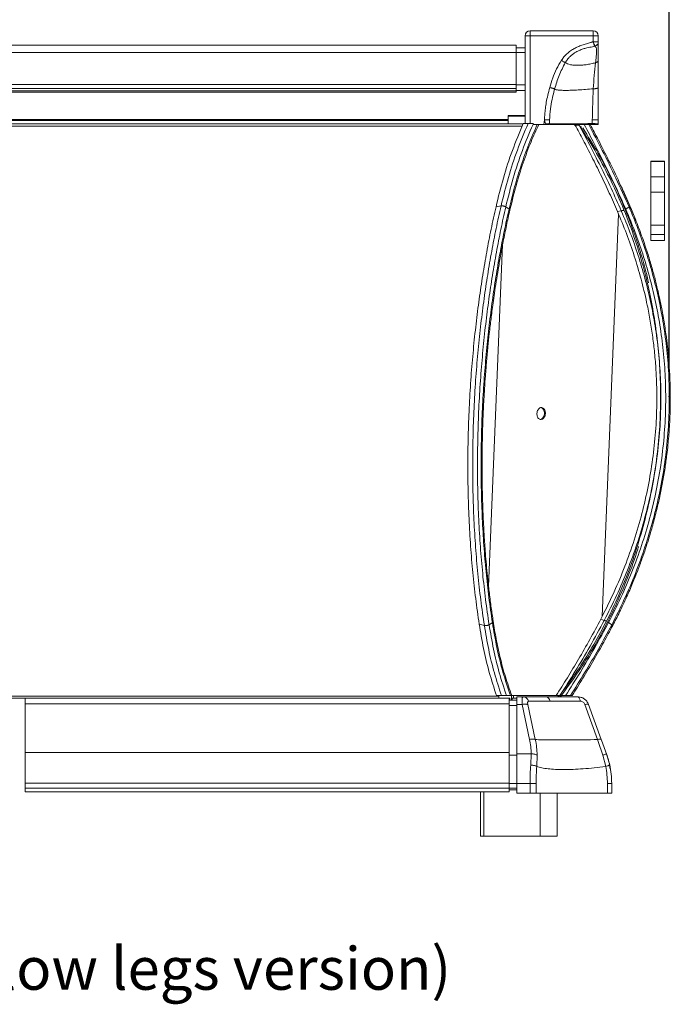
# Model space of a CAD drawing. Units: millimetres. Extents: x 50 to 4150, y 50 to 2920.
# Drawn here: x 1942 to 2324, y 2044 to 2621 of the extents above; entities that cross this region are included whole.
import ezdxf

# ---------------------------------------------------------------- set-up
doc = ezdxf.new("R2010")
doc.units = ezdxf.units.MM
doc.header["$LTSCALE"] = 10
doc.header["$PDSIZE"] = -1
doc.layers.add('FORMAT', color=7, linetype='Continuous')
doc.styles.add('SLDTEXTSTYLE0', font='TXT', dxfattribs={"width": 0.605})
doc.dimstyles.new('SLDDIMSTYLE1', dxfattribs={"dimtxt": 25, "dimasz": 30, "dimexe": 0, "dimexo": 0.0625, "dimgap": 6.25, "dimtad": 1, "dimdec": 0, "dimrnd": 1e-09, "dimzin": 12, "dimdsep": 46, "dimtxsty": 'SLDTEXTSTYLE0', "dimsah": 1, "dimcen": 0.09, "dimadec": 0, "dimazin": 3, "dimtfac": 1, "dimtofl": 0, "dimtmove": 0, "dimatfit": 3, "dimfxl": 1, "dimfrac": 2, "dimtolj": 1, "dimtzin": 12, "dimarcsym": 0})

# ---------------------------------------------------------------- blocks, each defined once
blk = doc.blocks.new('_D_1')
at = {"layer": 'FORMAT'}
for p, q in [((1701.06, 2510.03), (1701.06, 2740.77)), ((2323.06, 2410.48), (2323.06, 2740.77)), ((1701.06, 2730.77), (2323.06, 2730.77))]:
    blk.add_line(p, q, dxfattribs=at)
for points in [[(1701.06, 2730.77), (1731.06, 2725.77), (1731.06, 2735.77)], [(2323.06, 2730.77), (2293.06, 2735.77), (2293.06, 2725.77)]]:
    blk.add_solid(points, dxfattribs=at)
at = {"layer": 'FORMAT', "char_height": 25, "attachment_point": 1, "style": 'SLDTEXTSTYLE0'}
for s, insert in [('622', (1882.26, 2763)), ('mm (24,5 in)', (1948.93, 2763))]:
    blk.add_mtext(s, dxfattribs=dict(at, insert=insert))

msp = doc.modelspace()

# ---------------------------------------------------------------- linework, layer by layer
at = {"color": 7, "linetype": 'Continuous', "lineweight": 15}
for p, q in [((2239.241, 2611.987), (2238.362, 2611.987)), ((2238.362, 2611.987), (2238.362, 2560.507)), ((2241.362, 2611.987), (2239.241, 2611.987)), ((2241.362, 2611.987), (2241.362, 2614.987)), ((2241.362, 2614.987), (2278.362, 2614.987)), ((2241.362, 2611.987), (2278.362, 2611.987)), ((2278.362, 2611.987), (2278.362, 2614.987)), ((2278.362, 2611.987), (2278.362, 2608.594)), ((2280.483, 2611.987), (2278.362, 2611.987)), ((2281.362, 2611.987), (2280.483, 2611.987)), ((2281.362, 2608.594), (2281.362, 2611.987)), ((2233.137, 2606.493), (1818.137, 2606.493)), ((2233.137, 2602.285), (2233.137, 2606.492)), ((2238.362, 2604.987), (2233.137, 2604.987)), ((2278.362, 2608.594), (2278.208, 2608.536)), ((2278.362, 2608.594), (2281.362, 2608.594)), ((2279.2, 2605.908), (2279.382, 2605.964)), ((2279.417, 2605.908), (2279.2, 2605.908)), ((2279.382, 2605.964), (2279.417, 2605.908)), ((2281.362, 2608.536), (2281.362, 2608.594)), ((2233.137, 2602.285), (1818.137, 2602.285)), ((2233.137, 2583.384), (2233.137, 2602.285)), ((2233.137, 2583.384), (1818.137, 2583.384)), ((2233.137, 2581.034), (2233.137, 2583.384)), ((2281.362, 2562.98), (2281.362, 2581.558)), ((2233.137, 2581.034), (1818.137, 2581.034)), ((2233.137, 2579.71), (1818.137, 2579.71)), ((2233.137, 2579.019), (1818.137, 2579.019)), ((2233.137, 2578.987), (1818.137, 2578.987)), ((2233.137, 2579.71), (2233.137, 2581.034)), ((2233.137, 2579.987), (2238.362, 2579.987)), ((2233.137, 2579.019), (2233.137, 2579.71)), ((2233.137, 2579.019), (2233.137, 2578.987)), ((2255.734, 2580.963), (2255.264, 2579.036)), ((2256.067, 2580.629), (2255.734, 2580.963)), ((2228.362, 2565.287), (2228.362, 2564.887)), ((2228.362, 2565.287), (2238.362, 2565.287)), ((2228.362, 2564.887), (2238.362, 2564.887)), ((2228.362, 2560.487), (2228.362, 2564.887)), ((2237.152, 2560.487), (1813.637, 2560.487)), ((1832.362, 2562.887), (2228.362, 2562.887)), ((2240.158, 2560.507), (2237.326, 2560.507)), ((2242.923, 2559.987), (2249.478, 2559.987)), ((2249.775, 2562.805), (2249.478, 2559.987)), ((2249.775, 2562.805), (2250.441, 2560.447)), ((2250.574, 2559.987), (2250.441, 2560.447)), ((2252.739, 2560.508), (2252.757, 2562.727)), ((2252.752, 2559.963), (2252.745, 2560.523)), ((2268.994, 2559.707), (2267.26, 2559.707)), ((2268.994, 2559.707), (2268.994, 2559.987)), ((2270.927, 2558.571), (2270.836, 2558.711)), ((2271.459, 2558.571), (2270.927, 2558.571)), ((2277.746, 2559.987), (2277.772, 2560.54)), ((2278.362, 2559.987), (2277.921, 2559.987)), ((2281.21, 2559.987), (2281.254, 2560.447)), ((2281.362, 2562.805), (2281.254, 2560.447)), ((2281.303, 2562.789), (2281.362, 2562.805)), ((2281.362, 2559.987), (2281.362, 2562.805)), ((2320.212, 2538.443), (2312.212, 2538.443)), ((2312.212, 2538.387), (2312.212, 2538.443)), ((2312.212, 2538.387), (2312.212, 2529.32)), ((2312.212, 2538.387), (2320.212, 2538.387)), ((2320.212, 2538.443), (2320.212, 2538.387)), ((2320.212, 2538.387), (2320.212, 2529.32)), ((2312.212, 2529.32), (2320.212, 2529.32)), ((2312.212, 2529.32), (2312.212, 2520.387)), ((2320.212, 2529.32), (2320.212, 2520.387)), ((2312.212, 2520.387), (2320.212, 2520.387)), ((2312.212, 2520.387), (2312.212, 2500.987)), ((2320.212, 2520.387), (2320.212, 2500.987)), ((2221.318, 2511.807), (2224.279, 2512.281)), ((2227.041, 2511.673), (2228.964, 2510.406)), ((2293.324, 2507.402), (2283.604, 2271.336)), ((2294.876, 2509.325), (2292.671, 2508.931)), ((2293.324, 2507.402), (2292.671, 2508.931)), ((2299.405, 2511.673), (2297.482, 2510.406)), ((2312.212, 2500.987), (2320.212, 2500.987)), ((2312.212, 2500.987), (2312.212, 2495.487)), ((2320.212, 2500.987), (2320.212, 2495.487)), ((2312.212, 2495.487), (2320.212, 2495.487)), ((2312.212, 2495.487), (2312.212, 2491.887)), ((2320.212, 2495.487), (2320.212, 2491.887)), ((2312.212, 2491.887), (2320.212, 2491.887)), ((2282.841, 2269.87), (2283.604, 2271.336)), ((2282.841, 2269.87), (2284.866, 2269.176)), ((2289.807, 2266.106), (2293.967, 2274.273)), ((2214.476, 2266.164), (2211.441, 2267.009)), ((2219.185, 2267.894), (2217.27, 2266.603)), ((2287.376, 2267.894), (2289.29, 2266.603)), ((2222.959, 2224.668), (1929.959, 2224.668)), ((1944.959, 2223.487), (1929.959, 2223.487)), ((2228.959, 2223.507), (1944.959, 2223.507)), ((1944.959, 2220.128), (1944.959, 2223.507)), ((2221.635, 2225.007), (2224.5, 2225.007)), ((2222.959, 2224.668), (2222.959, 2223.507)), ((2227.497, 2225.007), (2229.858, 2225.007)), ((2228.959, 2220.128), (2228.959, 2223.507)), ((2228.959, 2223.507), (2229.459, 2223.507)), ((2229.459, 2223.507), (2229.459, 2222.307)), ((2230.454, 2223.517), (2230.454, 2225.007)), ((2231.654, 2223.517), (2230.454, 2223.517)), ((2230.454, 2223.517), (2230.464, 2223.362)), ((2230.464, 2222.307), (2230.464, 2223.507)), ((2230.464, 2223.507), (2230.757, 2223.507)), ((2230.757, 2223.507), (2230.757, 2222.307)), ((2233.454, 2223.507), (2230.757, 2223.507)), ((2231.654, 2223.517), (2231.654, 2225.007)), ((2237.252, 2224.307), (2233.454, 2224.307)), ((2233.454, 2224.307), (2233.454, 2219.833)), ((2256.64, 2225.007), (2256.886, 2225.007)), ((2256.641, 2225.007), (2258.85, 2225.007)), ((2256.779, 2224.307), (2256.848, 2224.038)), ((2257.462, 2225.007), (2258.555, 2225.007)), ((2259.369, 2224.688), (2258.962, 2224.307)), ((2262.177, 2225.007), (2265.012, 2225.007)), ((1944.959, 2220.128), (2228.959, 2220.128)), ((1944.959, 2191.594), (1944.959, 2220.128)), ((2228.959, 2222.307), (2233.454, 2222.307)), ((2228.959, 2191.594), (2228.959, 2220.128)), ((2236.691, 2219.833), (2233.454, 2219.833)), ((2233.454, 2219.833), (2233.454, 2190.853)), ((2241.042, 2199.357), (2236.691, 2219.833)), ((2244.387, 2199.263), (2239.984, 2219.754)), ((2273.523, 2219.754), (2280.866, 2199.263)), ((2275.642, 2219.833), (2283.095, 2199.357)), ((1944.959, 2173.669), (1944.959, 2191.594)), ((2228.959, 2191.594), (1944.959, 2191.594)), ((2228.959, 2173.669), (2228.959, 2191.594)), ((2233.454, 2190.853), (2233.454, 2173.479)), ((2241.942, 2190.853), (2233.454, 2190.853)), ((2241.704, 2184.318), (2241.942, 2190.853)), ((2245.457, 2190.055), (2245.261, 2183.507)), ((2285.708, 2183.507), (2283.973, 2190.055)), ((2286.19, 2190.853), (2288.084, 2184.318)), ((1944.959, 2173.669), (2228.959, 2173.669)), ((1944.959, 2170.707), (1944.959, 2173.669)), ((2228.959, 2170.707), (2228.959, 2173.669)), ((2241.307, 2173.479), (2233.454, 2173.479)), ((2233.454, 2173.479), (2233.454, 2167.707)), ((2241.307, 2173.479), (2241.307, 2167.707)), ((2244.885, 2167.707), (2244.885, 2173.479)), ((2286.734, 2173.479), (2286.734, 2167.707)), ((2289.254, 2173.479), (2289.254, 2167.707)), ((1944.959, 2170.707), (1944.959, 2168.507)), ((2228.959, 2170.707), (1944.959, 2170.707)), ((1944.959, 2168.507), (2228.959, 2168.507)), ((2205.248, 2168.492), (2205.248, 2168.507)), ((2206.127, 2168.492), (2205.248, 2168.492)), ((2206.127, 2168.492), (2212.248, 2168.492)), ((2212.248, 2142.678), (2212.248, 2168.507)), ((2228.959, 2168.507), (2228.959, 2170.707)), ((2228.959, 2169.707), (2233.454, 2169.707)), ((2228.959, 2169.692), (2230.49, 2169.692)), ((2228.959, 2169.678), (2233.454, 2169.678)), ((2229.459, 2169.692), (2229.459, 2169.707)), ((2230.49, 2169.692), (2233.454, 2169.692)), ((2233.454, 2167.707), (2241.307, 2167.707)), ((2241.307, 2167.707), (2244.885, 2167.707)), ((2244.885, 2167.707), (2286.734, 2167.707)), ((2257.248, 2167.707), (2257.248, 2142.678)), ((2286.734, 2167.707), (2289.254, 2167.707)), ((2214.248, 2142.678), (2212.248, 2142.678)), ((2214.248, 2142.678), (2247.248, 2142.678)), ((2257.248, 2142.678), (2247.248, 2142.678))]:
    msp.add_line(p, q, dxfattribs=at)
at = {"color": 8, "linetype": 'Continuous', "lineweight": 15}
for p, q in [((2241.362, 2560.507), (2241.362, 2611.987)), ((2233.137, 2602.301), (2238.362, 2602.301)), ((2238.362, 2583.301), (2233.137, 2583.301)), ((2236.766, 2559.128), (1779.531, 2559.128)), ((1832.362, 2562.337), (2228.362, 2562.337)), ((2297.155, 2510.217), (2297.482, 2510.406)), ((2216.967, 2289.122), (2225.221, 2489.584)), ((2228.959, 2219.149), (2233.454, 2219.149)), ((2228.959, 2190.169), (2233.454, 2190.169)), ((2228.959, 2173.479), (2233.454, 2173.479)), ((2206.127, 2168.507), (2206.127, 2168.492)), ((2214.248, 2168.507), (2214.248, 2142.678)), ((2228.959, 2170.707), (2233.454, 2170.707)), ((2230.49, 2169.692), (2230.49, 2169.678)), ((2247.248, 2142.678), (2247.248, 2167.707))]:
    msp.add_line(p, q, dxfattribs=at)
at = {"color": 7, "linetype": 'Continuous', "lineweight": 15, "flags": 128}
msp.add_lwpolyline([(2252.699, 2560.54), (2252.752, 2560.528), (2252.697, 2560.515), (2252.534, 2560.501), (2252.27, 2560.488), (2251.914, 2560.476), (2251.48, 2560.465), (2250.983, 2560.455), (2250.441, 2560.447)], dxfattribs=at)
at = {"color": 7, "linetype": 'Continuous', "lineweight": 15}
for centre, radius, start, end in [((2241.362, 2611.987), 3, 90, 180), ((2278.362, 2611.987), 3, 0, 90), ((2270.417, 2604.893), 0.8, 91.110882, 98.477021), ((2268.994, 2557.507), 2.2, 33.164066, 90), ((2273.883, 2349.211), 211.365, 88.001391, 88.945821), ((2231.664, 2223.517), 0.01, 180, 270), ((2238.454, 2173.479), 50.8, 11.144501, 20), ((2280.048, 2181.992), 8.2, 0, 20)]:
    msp.add_arc(centre, radius, start, end, dxfattribs=at)
for points, knots in [([(2278.208, 2608.536), (2277.974, 2608.452), (2277.5, 2608.281), (2276.653, 2608.032), (2275.609, 2607.745), (2274.392, 2607.409), (2273.069, 2607.014), (2271.782, 2606.584), (2270.532, 2606.109), (2269.386, 2605.622), (2268.289, 2605.101), (2267.24, 2604.546), (2266.156, 2603.908), (2265.052, 2603.178), (2263.943, 2602.345), (2262.632, 2601.215), (2261.149, 2599.715), (2260.208, 2598.354), (2259.735, 2597.67)], [0, 0, 0, 0, 0.033959, 0.0687516, 0.1204401, 0.1817883, 0.2411122, 0.3088674, 0.3669455, 0.4235503, 0.4787742, 0.5327163, 0.5854822, 0.650405, 0.7133507, 0.7745661, 0.886619, 1, 1, 1, 1]), ([(2261.989, 2596.246), (2262.352, 2596.847), (2263.088, 2598.067), (2264.474, 2599.625), (2265.943, 2600.937), (2267.784, 2602.254), (2269.953, 2603.433), (2272.366, 2604.37), (2274.46, 2604.953), (2276.273, 2605.327), (2277.828, 2605.565), (2278.766, 2605.8), (2279.2, 2605.908)], [0, 0, 0, 0, 0.1028912, 0.2087714, 0.3033715, 0.3901908, 0.5386386, 0.6622188, 0.767104, 0.8556769, 0.933212, 1, 1, 1, 1]), ([(2279.2, 2605.908), (2279.155, 2606.028), (2279.062, 2606.273), (2278.82, 2606.915), (2278.527, 2607.692), (2278.313, 2608.259), (2278.208, 2608.536)], [0, 0, 0, 0, 0.2441782, 0.5000001, 0.7558181, 1, 1, 1, 1]), ([(2279.382, 2605.964), (2279.337, 2606.082), (2279.243, 2606.322), (2278.994, 2606.964), (2278.691, 2607.745), (2278.47, 2608.316), (2278.362, 2608.594)], [0, 0, 0, 0, 0.244061, 0.499999, 0.755948, 1, 1, 1, 1]), ([(2279.382, 2605.964), (2279.654, 2606.082), (2280.212, 2606.322), (2280.854, 2606.964), (2281.283, 2607.745), (2281.336, 2608.316), (2281.362, 2608.594)], [0, 0, 0, 0, 0.24405932, 0.49999812, 0.75594785, 1, 1, 1, 1]), ([(2281.362, 2608.536), (2281.337, 2608.259), (2281.285, 2607.692), (2280.863, 2606.915), (2280.234, 2606.273), (2279.685, 2606.028), (2279.417, 2605.908)], [0, 0, 0, 0, 0.2441818, 0.4999999, 0.755824, 1, 1, 1, 1]), ([(2279.417, 2605.908), (2279.515, 2605.799), (2279.728, 2605.565), (2280.012, 2605.327), (2280.185, 2604.952), (2280.275, 2604.448), (2280.313, 2603.79), (2280.317, 2603.011), (2280.286, 2602.057), (2280.226, 2600.936), (2280.124, 2599.625), (2279.976, 2598.065), (2279.816, 2596.848), (2279.737, 2596.246)], [0, 0, 0, 0, 0.0668546, 0.1444604, 0.2330573, 0.3379814, 0.4186068, 0.5107441, 0.6100586, 0.6963876, 0.7915877, 0.897052, 1, 1, 1, 1]), ([(2281.362, 2597.67), (2281.362, 2598.13), (2281.362, 2599.044), (2281.362, 2600.298), (2281.362, 2601.649), (2281.362, 2602.994), (2281.362, 2604.177), (2281.362, 2605.114), (2281.362, 2605.883), (2281.362, 2606.612), (2281.362, 2607.229), (2281.362, 2607.735), (2281.362, 2608.12), (2281.362, 2608.41), (2281.362, 2608.536)], [0, 0, 0, 0, 0.0755382, 0.1499912, 0.2253768, 0.3366992, 0.4405697, 0.5210066, 0.6043425, 0.6909039, 0.7946796, 0.8794227, 0.9476718, 1, 1, 1, 1]), ([(2259.735, 2597.67), (2258.758, 2596.009), (2256.799, 2592.677), (2254.494, 2587.324), (2253.389, 2583.599), (2252.835, 2581.733)], [0, 0, 0, 0, 0.331467, 0.6650734, 1, 1, 1, 1]), ([(2255.734, 2580.963), (2256.539, 2583.611), (2258.15, 2588.911), (2260.709, 2593.799), (2261.989, 2596.246)], [0, 0, 0, 0, 0.499422, 1, 1, 1, 1]), ([(2261.989, 2596.246), (2261.876, 2596.318), (2261.641, 2596.466), (2261.102, 2596.806), (2260.452, 2597.217), (2259.973, 2597.519), (2259.735, 2597.67)], [0, 0, 0, 0, 0.2334624, 0.48369846, 0.74254275, 1, 1, 1, 1]), ([(2279.737, 2596.246), (2278.826, 2596.009), (2276.967, 2595.526), (2274.258, 2595.07), (2271.628, 2594.784), (2269.158, 2594.691), (2266.911, 2594.784), (2264.947, 2595.07), (2263.274, 2595.526), (2262.412, 2596.009), (2261.989, 2596.246)], [0, 0, 0, 0, 0.1192951, 0.2434062, 0.3708517, 0.4999996, 0.6291485, 0.7565933, 0.8807051, 1, 1, 1, 1]), ([(2279.737, 2596.246), (2279.447, 2593.799), (2278.867, 2588.911), (2278.575, 2583.611), (2278.429, 2580.963)], [0, 0, 0, 0, 0.5005778, 1, 1, 1, 1]), ([(2279.737, 2596.246), (2279.969, 2596.323), (2280.44, 2596.479), (2280.959, 2596.832), (2281.3, 2597.239), (2281.342, 2597.528), (2281.362, 2597.67)], [0, 0, 0, 0, 0.24835, 0.5041838, 0.757807, 1, 1, 1, 1]), ([(2281.315, 2581.497), (2281.321, 2584.3), (2281.333, 2589.701), (2281.351, 2594.745), (2281.359, 2597.171)], [0, 0, 0, 0, 0.5189107, 1, 1, 1, 1]), ([(2281.362, 2581.733), (2281.362, 2583.627), (2281.362, 2587.378), (2281.362, 2592.728), (2281.362, 2596.034), (2281.362, 2597.67)], [0, 0, 0, 0, 0.3399272, 0.6734703, 1, 1, 1, 1]), ([(2252.835, 2581.733), (2252.437, 2580.205), (2251.686, 2577.321), (2250.838, 2573.196), (2250.27, 2569.498), (2249.91, 2566.088), (2249.819, 2563.892), (2249.775, 2562.805)], [0, 0, 0, 0, 0.2463827, 0.4651601, 0.6570023, 0.8301136, 1, 1, 1, 1]), ([(2255.734, 2580.963), (2255.689, 2580.975), (2255.596, 2581), (2255.05, 2581.145), (2254.452, 2581.304), (2253.774, 2581.484), (2253.206, 2581.635), (2252.835, 2581.733)], [0, 0, 0, 0, 0.23275075, 0.48905705, 0.62136177, 0.75245279, 1, 1, 1, 1]), ([(2278.429, 2580.963), (2278.801, 2580.976), (2279.372, 2580.994), (2280.054, 2581.092), (2280.522, 2581.191), (2280.899, 2581.313), (2281.263, 2581.491), (2281.323, 2581.638), (2281.362, 2581.733)], [0, 0, 0, 0, 0.239765, 0.3685589, 0.4999988, 0.6314413, 0.760241, 1, 1, 1, 1]), ([(2281.305, 2562.675), (2281.31, 2564.824), (2281.32, 2569.123), (2281.333, 2575.498), (2281.345, 2579.685), (2281.351, 2581.777)], [0, 0, 0, 0, 0.3334177, 0.6669787, 1, 1, 1, 1]), ([(2252.756, 2562.617), (2252.877, 2564.797), (2253.102, 2568.876), (2254.082, 2574.352), (2254.89, 2577.618), (2255.242, 2579.042)], [0, 0, 0, 0, 0.3930702, 0.7354343, 1, 1, 1, 1]), ([(2277.85, 2562.728), (2277.906, 2564.77), (2278.017, 2568.864), (2278.184, 2574.955), (2278.347, 2578.953), (2278.429, 2580.963)], [0, 0, 0, 0, 0.3311434, 0.6637742, 1, 1, 1, 1]), ([(2237.326, 2560.507), (2235.122, 2555.301), (2230.713, 2544.89), (2225.453, 2528.63), (2222.697, 2517.415), (2221.318, 2511.807)], [0, 0, 0, 0, 0.3333588, 0.6666869, 1, 1, 1, 1]), ([(2224.279, 2512.281), (2225.653, 2517.845), (2228.4, 2528.961), (2233.62, 2545.061), (2237.98, 2555.362), (2240.158, 2560.507)], [0, 0, 0, 0, 0.3340912, 0.6674156, 1, 1, 1, 1]), ([(2229.441, 2509.723), (2230.606, 2514.542), (2232.889, 2523.995), (2237.102, 2537.355), (2241.509, 2549.324), (2244.847, 2556.645), (2246.372, 2559.987)], [0, 0, 0, 0, 0.2761235, 0.5416419, 0.7906909, 1, 1, 1, 1]), ([(2243.253, 2560.507), (2243.027, 2560.507), (2242.579, 2560.507), (2241.86, 2560.507), (2241.285, 2560.507), (2240.869, 2560.507), (2240.476, 2560.507), (2240.263, 2560.507), (2240.158, 2560.507)], [0, 0, 0, 0, 0.2608076, 0.5153948, 0.6382128, 0.7572695, 0.8795224, 1, 1, 1, 1]), ([(2249.478, 2559.987), (2249.596, 2559.987), (2249.84, 2559.987), (2250.207, 2559.987), (2250.452, 2559.987), (2250.574, 2559.987)], [0, 0, 0, 0, 0.3193707, 0.6581817, 1, 1, 1, 1]), ([(2252.73, 2562.728), (2252.752, 2562.727), (2252.799, 2562.726), (2252.705, 2562.728), (2252.472, 2562.734), (2252.089, 2562.744), (2251.585, 2562.758), (2251.001, 2562.773), (2250.388, 2562.789), (2249.974, 2562.799), (2249.775, 2562.805)], [0, 0, 0, 0, 0.11454915, 0.23760674, 0.36707522, 0.50000174, 0.63292311, 0.76239035, 0.88544981, 1, 1, 1, 1]), ([(2250.574, 2559.987), (2250.891, 2559.987), (2251.523, 2559.987), (2252.236, 2559.987), (2252.667, 2559.987), (2252.699, 2559.987), (2252.712, 2559.987)], [0, 0, 0, 0, 0.2752977, 0.5506057, 0.8260271, 1, 1, 1, 1]), ([(2253.098, 2559.987), (2253.126, 2559.987), (2253.358, 2559.987), (2254.164, 2559.987), (2255.516, 2559.987), (2257.246, 2559.987), (2259.271, 2559.987), (2261.566, 2559.987), (2264.087, 2559.987), (2266.98, 2559.987), (2270.302, 2559.987), (2274.01, 2559.987), (2276.5, 2559.987), (2277.746, 2559.987)], [0, 0, 0, 0, 0.0123643, 0.1038212, 0.1952777, 0.2867338, 0.3781909, 0.4696469, 0.5611046, 0.6525603, 0.7637928, 0.8818962, 1, 1, 1, 1]), ([(2270.927, 2558.571), (2274.144, 2553.437), (2280.588, 2543.152), (2289.048, 2526.881), (2296.585, 2510.057), (2303.052, 2492.706), (2308.131, 2475.877), (2311.96, 2459.678), (2314.737, 2444.206), (2316.689, 2428.526), (2317.8, 2412.72), (2318.056, 2396.872), (2317.413, 2380.399), (2315.718, 2363.342), (2312.873, 2345.766), (2308.967, 2328.391), (2304.031, 2311.333), (2298.253, 2295.156), (2291.741, 2279.876), (2284.633, 2265.461), (2276.744, 2251.495), (2268.179, 2237.988), (2261.879, 2229.441), (2258.733, 2225.173)], [0, 0, 0, 0, 0.0525668, 0.1053043, 0.1580853, 0.2107955, 0.2633392, 0.307288, 0.3513986, 0.395586, 0.4397666, 0.4838616, 0.5278, 0.5770585, 0.6264847, 0.6759744, 0.725413, 0.7746817, 0.8196663, 0.8647604, 0.9098981, 0.9550047, 1, 1, 1, 1]), ([(2267.793, 2559.707), (2269.365, 2556.776), (2272.655, 2550.642), (2277.664, 2540.935), (2282.797, 2530.589), (2287.863, 2519.906), (2291.073, 2512.579), (2292.671, 2508.931)], [0, 0, 0, 0, 0.1818558, 0.3805439, 0.5850251, 0.7934164, 1, 1, 1, 1]), ([(2299.912, 2512.227), (2297.868, 2516.849), (2293.858, 2525.917), (2287.61, 2538.759), (2281.853, 2550.083), (2278.182, 2556.956), (2276.562, 2559.987)], [0, 0, 0, 0, 0.27967771, 0.54861402, 0.80087171, 1, 1, 1, 1]), ([(2281.309, 2551.036), (2281.277, 2551.099), (2279.714, 2554.148), (2278.122, 2557.098), (2276.563, 2559.987)], [0, 0, 0, 0, 0.0207601, 1, 1, 1, 1]), ([(2277.746, 2559.987), (2278.083, 2559.987), (2278.758, 2559.987), (2279.74, 2559.987), (2280.554, 2559.987), (2281.018, 2559.987), (2281.167, 2559.987), (2281.21, 2559.987)], [0, 0, 0, 0, 0.2266355, 0.4532794, 0.6800074, 0.9067344, 1, 1, 1, 1]), ([(2277.772, 2560.54), (2277.788, 2560.913), (2277.819, 2561.643), (2277.84, 2562.372), (2277.85, 2562.728)], [0, 0, 0, 0, 0.5118833, 1, 1, 1, 1]), ([(2272.221, 2558.011), (2275.318, 2553.046), (2281.638, 2542.914), (2289.978, 2526.789), (2297.515, 2509.924), (2303.922, 2492.514), (2308.36, 2478.204), (2310.309, 2469.618), (2310.878, 2467.111)], [0, 0, 0, 0, 0.1789917, 0.3652667, 0.5516952, 0.7378727, 0.9234631, 1, 1, 1, 1]), ([(2299.915, 2512.229), (2299.092, 2514.113), (2297.244, 2518.344), (2295.226, 2522.81), (2294.013, 2525.365), (2293.886, 2525.632)], [0, 0, 0, 0, 0.4184, 0.9391753, 1, 1, 1, 1]), ([(2224.279, 2512.281), (2223.296, 2507.866), (2221.344, 2499.099), (2218.743, 2485.614), (2216.384, 2471.9), (2214.268, 2457.767), (2212.39, 2443.088), (2210.768, 2427.802), (2209.438, 2411.928), (2208.435, 2395.532), (2207.797, 2378.727), (2207.556, 2361.71), (2207.728, 2344.771), (2208.306, 2328.169), (2209.27, 2312.031), (2210.615, 2296.351), (2212.309, 2281.012), (2213.752, 2271.127), (2214.476, 2266.164)], [0, 0, 0, 0, 0.0570921, 0.1133797, 0.1696299, 0.2266683, 0.2852216, 0.3456831, 0.4079711, 0.4720119, 0.5377866, 0.6048206, 0.6721547, 0.7387485, 0.8043532, 0.8693914, 0.934423, 1, 1, 1, 1]), ([(2224.279, 2512.281), (2224.482, 2512.3), (2224.795, 2512.328), (2225.299, 2512.278), (2225.702, 2512.206), (2226.098, 2512.102), (2226.581, 2511.935), (2226.86, 2511.776), (2227.041, 2511.673)], [0, 0, 0, 0, 0.2394594, 0.3683617, 0.5000018, 0.6316403, 0.7605429, 1, 1, 1, 1]), ([(2221.318, 2511.807), (2220.345, 2507.411), (2218.413, 2498.681), (2215.839, 2485.259), (2213.501, 2471.617), (2211.409, 2457.561), (2209.547, 2442.97), (2207.939, 2427.78), (2206.616, 2412.008), (2205.615, 2395.72), (2204.971, 2379.023), (2204.716, 2362.114), (2204.867, 2345.276), (2205.419, 2328.767), (2206.35, 2312.707), (2207.662, 2297.094), (2209.316, 2281.809), (2210.731, 2271.955), (2211.441, 2267.009)], [0, 0, 0, 0, 0.0571436, 0.1134612, 0.169725, 0.2267561, 0.2852876, 0.3457143, 0.4079562, 0.4719448, 0.537667, 0.6046549, 0.6719578, 0.738539, 0.8041401, 0.8692303, 0.9343699, 1, 1, 1, 1]), ([(2227.041, 2511.673), (2226.062, 2507.277), (2224.118, 2498.549), (2221.528, 2485.12), (2219.177, 2471.464), (2217.072, 2457.386), (2215.199, 2442.764), (2213.585, 2427.537), (2212.259, 2411.723), (2211.261, 2395.389), (2210.625, 2378.649), (2210.385, 2361.7), (2210.556, 2344.831), (2211.132, 2328.303), (2212.089, 2312.236), (2213.43, 2296.631), (2215.114, 2281.367), (2216.55, 2271.536), (2217.27, 2266.603)], [0, 0, 0, 0, 0.0570934, 0.113385, 0.1696429, 0.2266867, 0.2852486, 0.3457193, 0.4080167, 0.4720672, 0.5378493, 0.6048882, 0.6722237, 0.7388145, 0.8043968, 0.8694364, 0.9344912, 1, 1, 1, 1]), ([(2228.964, 2510.406), (2227.998, 2506.053), (2226.082, 2497.41), (2223.527, 2484.115), (2221.21, 2470.594), (2219.13, 2456.661), (2217.283, 2442.19), (2215.687, 2427.122), (2214.374, 2411.475), (2213.382, 2395.316), (2212.746, 2378.754), (2212.498, 2361.987), (2212.653, 2345.299), (2213.204, 2328.945), (2214.134, 2313.051), (2215.436, 2297.611), (2217.079, 2282.509), (2218.481, 2272.779), (2219.185, 2267.894)], [0, 0, 0, 0, 0.057134, 0.1134539, 0.1697266, 0.2267788, 0.2853381, 0.345797, 0.4080752, 0.4721016, 0.5378565, 0.6048691, 0.6721834, 0.7387606, 0.8043533, 0.8693855, 0.9344173, 1, 1, 1, 1]), ([(2219.655, 2268.623), (2219.27, 2271.218), (2218.467, 2276.618), (2217.44, 2284.759), (2216.544, 2292.716), (2215.823, 2300.018), (2215.248, 2306.647), (2214.802, 2312.494), (2214.46, 2317.572), (2214.19, 2322.067), (2213.962, 2326.353), (2213.76, 2330.691), (2213.501, 2337.185), (2213.25, 2346.041), (2213.115, 2357.118), (2213.161, 2367.974), (2213.354, 2378.019), (2213.624, 2386.285), (2213.914, 2393.039), (2214.215, 2398.951), (2214.601, 2405.463), (2215.126, 2413.054), (2215.788, 2421.258), (2216.552, 2429.493), (2217.263, 2436.305), (2217.88, 2441.76), (2218.395, 2446.067), (2218.957, 2450.533), (2219.623, 2455.547), (2220.452, 2461.426), (2221.448, 2468.025), (2222.623, 2475.285), (2223.994, 2483.165), (2225.616, 2491.788), (2227.429, 2500.759), (2228.779, 2506.768), (2229.442, 2509.716)], [0, 0, 0, 0, 0.0352444, 0.0733458, 0.1080487, 0.139476, 0.1677171, 0.1928059, 0.2135763, 0.2315965, 0.2490127, 0.2669161, 0.2853202, 0.3290673, 0.3752797, 0.4196903, 0.4598578, 0.4957637, 0.5185792, 0.5406026, 0.5664263, 0.5964428, 0.6314746, 0.6648566, 0.6956223, 0.7138774, 0.731129, 0.7481146, 0.7684963, 0.7927114, 0.8206953, 0.8505118, 0.8836914, 0.9203867, 0.9609286, 1, 1, 1, 1]), ([(2293.324, 2507.402), (2295.092, 2503.079), (2298.613, 2494.472), (2303.123, 2481.202), (2307.027, 2467.723), (2309.885, 2455.502), (2311.933, 2444.691), (2313.364, 2435.364), (2314.489, 2425.805), (2315.281, 2416.016), (2315.712, 2406), (2315.773, 2393.926), (2315.144, 2379.789), (2313.436, 2363.665), (2310.751, 2347.639), (2307.11, 2331.786), (2302.547, 2316.149), (2297.088, 2300.85), (2290.844, 2285.847), (2286.025, 2276.187), (2283.604, 2271.336)], [0, 0, 0, 0, 0.05815246, 0.1158045, 0.1737146, 0.23165935, 0.27048974, 0.30911474, 0.34758715, 0.38857583, 0.42945444, 0.47028892, 0.53623505, 0.6022617, 0.66818213, 0.73452367, 0.80084135, 0.86721444, 0.93332062, 1, 1, 1, 1]), ([(2294.876, 2509.325), (2296.677, 2505.01), (2300.253, 2496.443), (2304.841, 2483.268), (2308.83, 2469.873), (2312.184, 2456.075), (2314.883, 2441.748), (2316.855, 2426.834), (2318.006, 2411.35), (2318.24, 2395.36), (2317.475, 2378.972), (2315.657, 2362.38), (2312.791, 2345.862), (2308.947, 2329.672), (2304.207, 2313.931), (2298.613, 2298.635), (2292.24, 2283.666), (2287.331, 2274.021), (2284.866, 2269.176)], [0, 0, 0, 0, 0.0571881, 0.1135427, 0.1698331, 0.2268869, 0.2854331, 0.3458662, 0.4081077, 0.4720909, 0.5378006, 0.6047717, 0.6720554, 0.7386168, 0.8042121, 0.8692682, 0.9343465, 1, 1, 1, 1]), ([(2287.376, 2267.894), (2289.862, 2272.779), (2294.815, 2282.509), (2301.247, 2297.611), (2306.895, 2313.051), (2311.681, 2328.945), (2315.565, 2345.299), (2318.46, 2361.987), (2320.297, 2378.754), (2321.07, 2395.316), (2320.833, 2411.475), (2319.671, 2427.122), (2317.678, 2442.19), (2314.952, 2456.661), (2311.565, 2470.594), (2307.538, 2484.115), (2302.908, 2497.41), (2299.299, 2506.053), (2297.482, 2510.406)], [0, 0, 0, 0, 0.0655826, 0.1306145, 0.1956467, 0.2612394, 0.3278166, 0.3951309, 0.4621435, 0.5278984, 0.5919248, 0.654203, 0.7146619, 0.7732212, 0.8302734, 0.8865461, 0.942866, 1, 1, 1, 1]), ([(2299.405, 2511.673), (2301.236, 2507.277), (2304.871, 2498.549), (2309.537, 2485.121), (2313.596, 2471.462), (2317.011, 2457.386), (2319.762, 2442.764), (2321.773, 2427.537), (2322.948, 2411.723), (2323.192, 2395.389), (2322.418, 2378.649), (2320.573, 2361.7), (2317.661, 2344.831), (2313.754, 2328.301), (2308.938, 2312.236), (2303.254, 2296.632), (2296.78, 2281.371), (2291.794, 2271.539), (2289.29, 2266.603)], [0, 0, 0, 0, 0.0570933, 0.1133846, 0.1696403, 0.2266859, 0.285248, 0.3457188, 0.4080167, 0.4720675, 0.53785, 0.6048892, 0.6722248, 0.7388158, 0.8044126, 0.8694373, 0.9344495, 1, 1, 1, 1]), ([(2289.808, 2266.106), (2291.182, 2268.756), (2294.043, 2274.272), (2297.923, 2282.587), (2301.454, 2290.714), (2304.441, 2298.17), (2306.955, 2304.938), (2309.018, 2310.909), (2310.694, 2316.093), (2312.093, 2320.687), (2313.357, 2325.084), (2314.566, 2329.557), (2315.984, 2335.168), (2317.552, 2342.018), (2319.172, 2350.167), (2320.545, 2358.363), (2321.547, 2365.686), (2322.235, 2371.832), (2322.701, 2376.869), (2323.067, 2381.765), (2323.397, 2387.565), (2323.618, 2394.146), (2323.663, 2400.853), (2323.561, 2407.187), (2323.305, 2413.883), (2322.812, 2421.473), (2322.06, 2429.415), (2321.211, 2436.26), (2320.386, 2441.87), (2319.64, 2446.416), (2318.786, 2451.143), (2317.735, 2456.425), (2316.38, 2462.566), (2314.696, 2469.417), (2312.644, 2476.918), (2310.183, 2485.028), (2307.193, 2493.876), (2303.781, 2503.061), (2301.175, 2509.207), (2299.897, 2512.22)], [0, 0, 0, 0, 0.0352331, 0.073323, 0.1080184, 0.1394408, 0.167678, 0.1927627, 0.2135278, 0.2315453, 0.2490384, 0.2671188, 0.2858013, 0.3168021, 0.3493523, 0.3829972, 0.4140094, 0.4358114, 0.4553394, 0.4732034, 0.493265, 0.5233385, 0.550291, 0.571833, 0.5975824, 0.6288605, 0.6610738, 0.6912779, 0.7099531, 0.727811, 0.7455279, 0.7665614, 0.7913326, 0.819777, 0.8499411, 0.8833855, 0.9202628, 0.9609051, 1, 1, 1, 1]), ([(2299.405, 2511.673), (2299.549, 2511.776), (2299.771, 2511.935), (2299.9, 2512.1), (2299.939, 2512.187), (2299.915, 2512.217), (2299.908, 2512.225)], [0, 0, 0, 0, 0.43988091, 0.67665795, 0.91848462, 1, 1, 1, 1]), ([(2303.487, 2503.576), (2303.42, 2503.754), (2302.311, 2506.678), (2301.067, 2509.537), (2299.899, 2512.221)], [0, 0, 0, 0, 0.06088668, 1, 1, 1, 1]), ([(2245.352, 2390.507), (2245.395, 2390.901), (2245.48, 2391.688), (2245.939, 2392.736), (2246.587, 2393.533), (2247.381, 2393.988), (2248.228, 2394.05), (2249.033, 2393.714), (2249.705, 2393.016), (2250.163, 2392.037), (2250.308, 2391.145), (2250.306, 2390.239), (2250.155, 2389.324), (2249.689, 2388.276), (2249.008, 2387.479), (2248.196, 2387.026), (2247.347, 2386.965), (2246.558, 2387.302), (2245.912, 2387.998), (2245.481, 2388.976), (2245.34, 2389.868), (2245.349, 2390.384), (2245.352, 2390.507)], [0, 0, 0, 0, 0.0537256, 0.1074537, 0.1611227, 0.2147508, 0.2683673, 0.321983, 0.3755991, 0.4292202, 0.4828697, 0.4998192, 0.5536604, 0.6075012, 0.6613476, 0.7150816, 0.7686327, 0.8220738, 0.8755709, 0.9292395, 0.9830584, 1, 1, 1, 1]), ([(2247.084, 2387.052), (2247.18, 2387.04), (2247.55, 2386.993), (2248.205, 2387.319), (2248.931, 2387.994), (2249.469, 2388.977), (2249.688, 2389.868), (2249.761, 2390.775), (2249.686, 2391.688), (2249.307, 2392.739), (2248.693, 2393.523), (2248.01, 2393.967), (2247.548, 2393.964), (2247.365, 2393.962)], [0, 0, 0, 0, 0.0374557, 0.1443415, 0.2513356, 0.3586712, 0.4663072, 0.5001875, 0.6076394, 0.7150954, 0.8224333, 0.9296891, 1, 1, 1, 1]), ([(2305.025, 2312.574), (2304.858, 2311.993), (2303.055, 2305.73), (2298.835, 2294.62), (2292.383, 2279.32), (2285.252, 2264.93), (2277.369, 2250.981), (2268.806, 2237.49), (2262.512, 2228.952), (2259.369, 2224.688)], [0, 0, 0, 0, 0.0180845, 0.1946766, 0.3554609, 0.5166334, 0.6779607, 0.839178, 1, 1, 1, 1]), ([(2282.841, 2269.87), (2280.72, 2265.89), (2276.476, 2257.927), (2269.88, 2246.488), (2263.259, 2235.476), (2258.841, 2228.487), (2256.641, 2225.007)], [0, 0, 0, 0, 0.2565846, 0.5134647, 0.7577663, 1, 1, 1, 1]), ([(2211.441, 2267.009), (2212.248, 2262.198), (2213.862, 2252.573), (2217.195, 2238.555), (2220.155, 2229.524), (2221.635, 2225.007)], [0, 0, 0, 0, 0.3332067, 0.6665273, 1, 1, 1, 1]), ([(2217.27, 2266.603), (2217.089, 2266.5), (2216.811, 2266.343), (2216.325, 2266.195), (2215.924, 2266.111), (2215.516, 2266.068), (2215.004, 2266.059), (2214.684, 2266.122), (2214.476, 2266.164)], [0, 0, 0, 0, 0.2394549, 0.3683593, 0.4999985, 0.6316375, 0.760542, 1, 1, 1, 1]), ([(2214.476, 2266.164), (2215.279, 2261.441), (2216.883, 2252.004), (2220.163, 2238.27), (2223.055, 2229.426), (2224.5, 2225.007)], [0, 0, 0, 0, 0.3339309, 0.6672581, 1, 1, 1, 1]), ([(2217.27, 2266.603), (2218.085, 2261.821), (2219.711, 2252.272), (2223.056, 2238.391), (2226.018, 2229.464), (2227.497, 2225.007)], [0, 0, 0, 0, 0.334315, 0.6676451, 1, 1, 1, 1]), ([(2219.643, 2268.621), (2219.646, 2268.559), (2219.652, 2268.435), (2219.539, 2268.183), (2219.324, 2268.008), (2219.185, 2267.894)], [0, 0, 0, 0, 0.25846992, 0.51796209, 1, 1, 1, 1]), ([(2219.185, 2267.894), (2220.02, 2262.956), (2221.688, 2253.096), (2225.173, 2238.783), (2228.298, 2229.594), (2229.857, 2225.007)], [0, 0, 0, 0, 0.3343651, 0.6676958, 1, 1, 1, 1]), ([(2230.579, 2225.022), (2229.286, 2228.678), (2226.689, 2236.017), (2223.732, 2247.188), (2221.357, 2258.045), (2220.202, 2265.199), (2219.651, 2268.614)], [0, 0, 0, 0, 0.2617598, 0.5254703, 0.773548, 1, 1, 1, 1]), ([(2284.866, 2269.176), (2282.108, 2264.091), (2276.599, 2253.929), (2267.831, 2239.185), (2261.842, 2229.73), (2258.85, 2225.007)], [0, 0, 0, 0, 0.3339917, 0.667318, 1, 1, 1, 1]), ([(2262.176, 2225.007), (2265.071, 2229.594), (2270.869, 2238.783), (2279.355, 2253.096), (2284.699, 2262.956), (2287.376, 2267.894)], [0, 0, 0, 0, 0.3323042, 0.6656349, 1, 1, 1, 1]), ([(2289.29, 2266.603), (2286.711, 2261.821), (2281.559, 2252.272), (2273.39, 2238.391), (2267.802, 2229.464), (2265.012, 2225.007)], [0, 0, 0, 0, 0.33431494, 0.6676451, 1, 1, 1, 1]), ([(2265.934, 2225.008), (2268.049, 2228.382), (2272.369, 2235.271), (2278.61, 2245.779), (2284.49, 2256.086), (2288.102, 2262.863), (2289.825, 2266.096)], [0, 0, 0, 0, 0.25543636, 0.52147891, 0.77167857, 1, 1, 1, 1]), ([(2286.044, 2268.66), (2285.945, 2268.709), (2285.727, 2268.818), (2285.303, 2269.012), (2285.038, 2269.112), (2284.866, 2269.176)], [0, 0, 0, 0, 0.2249911, 0.4962029, 1, 1, 1, 1]), ([(2287.376, 2267.894), (2287.202, 2268.008), (2287.009, 2268.134), (2286.771, 2268.268), (2286.746, 2268.282)], [0, 0, 0, 0, 0.8974936, 1, 1, 1, 1]), ([(2289.819, 2266.1), (2289.824, 2266.105), (2289.844, 2266.124), (2289.797, 2266.196), (2289.657, 2266.342), (2289.435, 2266.5), (2289.29, 2266.603)], [0, 0, 0, 0, 0.09823049, 0.33565079, 0.56812697, 1, 1, 1, 1]), ([(2224.5, 2225.007), (2224.594, 2225.007), (2224.781, 2225.007), (2225.13, 2225.007), (2225.51, 2225.007), (2226.067, 2225.007), (2226.813, 2225.007), (2227.259, 2225.007), (2227.497, 2225.007)], [0, 0, 0, 0, 0.1099142, 0.2193918, 0.333439, 0.4502371, 0.7079058, 1, 1, 1, 1]), ([(2227.801, 2225.007), (2229.846, 2225.007), (2233.916, 2225.007), (2240.888, 2225.006), (2248.392, 2225.007), (2253.883, 2225.007), (2256.641, 2225.007)], [0, 0, 0, 0, 0.2512493, 0.4999998, 0.7487508, 1, 1, 1, 1]), ([(2229.858, 2225.007), (2230.041, 2225.007), (2230.395, 2225.007), (2230.604, 2225.007), (2230.549, 2225.007), (2230.544, 2225.007)], [0, 0, 0, 0, 0.4943602, 0.9566909, 1, 1, 1, 1]), ([(2236.691, 2219.833), (2236.644, 2220.48), (2236.551, 2221.77), (2236.629, 2223.192), (2236.852, 2224.131), (2237.116, 2224.248), (2237.252, 2224.307)], [0, 0, 0, 0, 0.255909, 0.5096519, 0.7490839, 1, 1, 1, 1]), ([(2240.485, 2221.743), (2240.34, 2222.103), (2240.049, 2222.823), (2239.266, 2223.645), (2238.312, 2224.201), (2237.605, 2224.272), (2237.252, 2224.307)], [0, 0, 0, 0, 0.250001, 0.5000017, 0.7500012, 1, 1, 1, 1]), ([(2237.252, 2224.307), (2238.449, 2224.307), (2240.838, 2224.307), (2245.304, 2224.307), (2248.8, 2224.307), (2250.546, 2224.307)], [0, 0, 0, 0, 0.3343052, 0.6672946, 1, 1, 1, 1]), ([(2250.546, 2224.307), (2250.82, 2224.273), (2251.368, 2224.204), (2252.109, 2223.663), (2252.722, 2222.863), (2252.955, 2222.159), (2253.071, 2221.807)], [0, 0, 0, 0, 0.2500011, 0.4999988, 0.749999, 1, 1, 1, 1]), ([(2250.546, 2224.307), (2252.415, 2224.307), (2256.152, 2224.307), (2262.44, 2224.307), (2266.978, 2224.307), (2269.252, 2224.307)], [0, 0, 0, 0, 0.3327908, 0.6656853, 1, 1, 1, 1]), ([(2258.733, 2225.173), (2258.566, 2224.994), (2258.232, 2224.635), (2257.593, 2224.353), (2257.164, 2224.321), (2256.983, 2224.307)], [0, 0, 0, 0, 0.3660247, 0.7323746, 1, 1, 1, 1]), ([(2258.85, 2225.007), (2258.949, 2225.007), (2259.151, 2225.007), (2259.664, 2225.007), (2260.413, 2225.007), (2261.359, 2225.007), (2261.899, 2225.007), (2262.177, 2225.007)], [0, 0, 0, 0, 0.1087251, 0.2210722, 0.4626181, 0.7233029, 1, 1, 1, 1]), ([(2265.012, 2225.007), (2265.243, 2225.007), (2265.68, 2225.007), (2265.938, 2225.007), (2265.935, 2225.007), (2265.934, 2225.007)], [0, 0, 0, 0, 0.4778867, 0.9011708, 1, 1, 1, 1]), ([(2270.82, 2221.743), (2270.75, 2222.103), (2270.609, 2222.823), (2270.229, 2223.645), (2269.767, 2224.201), (2269.424, 2224.272), (2269.252, 2224.307)], [0, 0, 0, 0, 0.2500013, 0.4999969, 0.7499973, 1, 1, 1, 1]), ([(2269.252, 2224.307), (2269.935, 2224.248), (2271.274, 2224.133), (2273.143, 2223.197), (2274.729, 2221.774), (2275.337, 2220.482), (2275.642, 2219.833)], [0, 0, 0, 0, 0.2495324, 0.4892777, 0.7433394, 1, 1, 1, 1]), ([(2239.984, 2219.754), (2239.802, 2219.82), (2239.44, 2219.951), (2238.633, 2220.02), (2237.701, 2219.993), (2237.027, 2219.886), (2236.691, 2219.833)], [0, 0, 0, 0, 0.2499983, 0.4999978, 0.7499989, 1, 1, 1, 1]), ([(2239.984, 2219.754), (2239.935, 2220.038), (2239.84, 2220.601), (2239.904, 2221.244), (2240.114, 2221.664), (2240.359, 2221.716), (2240.485, 2221.743)], [0, 0, 0, 0, 0.2557239, 0.5075494, 0.7471971, 1, 1, 1, 1]), ([(2240.485, 2221.743), (2241.615, 2221.756), (2243.874, 2221.781), (2248.104, 2221.802), (2251.418, 2221.805), (2253.071, 2221.807)], [0, 0, 0, 0, 0.3340975, 0.6678353, 1, 1, 1, 1]), ([(2253.071, 2221.807), (2254.837, 2221.805), (2258.377, 2221.802), (2264.342, 2221.782), (2268.656, 2221.756), (2270.82, 2221.743)], [0, 0, 0, 0, 0.3316457, 0.6648046, 1, 1, 1, 1]), ([(2270.82, 2221.743), (2271.094, 2221.718), (2271.645, 2221.667), (2272.449, 2221.253), (2273.135, 2220.603), (2273.393, 2220.039), (2273.523, 2219.754)], [0, 0, 0, 0, 0.244468, 0.4914246, 0.7433016, 1, 1, 1, 1]), ([(2273.523, 2219.754), (2273.808, 2219.82), (2274.378, 2219.953), (2275.033, 2220.02), (2275.498, 2219.993), (2275.594, 2219.886), (2275.642, 2219.833)], [0, 0, 0, 0, 0.2500009, 0.5000039, 0.750003, 1, 1, 1, 1]), ([(2244.387, 2199.263), (2244.209, 2199.334), (2243.854, 2199.475), (2243.035, 2199.55), (2242.081, 2199.524), (2241.388, 2199.413), (2241.042, 2199.357)], [0, 0, 0, 0, 0.2500015, 0.4999989, 0.7499992, 1, 1, 1, 1]), ([(2241.942, 2190.853), (2241.902, 2192.297), (2241.824, 2195.153), (2241.301, 2197.966), (2241.042, 2199.357)], [0, 0, 0, 0, 0.5057429, 1, 1, 1, 1]), ([(2244.387, 2199.263), (2244.683, 2197.741), (2245.277, 2194.7), (2245.397, 2191.602), (2245.457, 2190.055)], [0, 0, 0, 0, 0.5005072, 1, 1, 1, 1]), ([(2280.866, 2199.263), (2278.17, 2199.208), (2272.799, 2199.1), (2265.453, 2199.011), (2258.8, 2198.98), (2253.006, 2199.011), (2248.049, 2199.1), (2245.61, 2199.208), (2244.387, 2199.263)], [0, 0, 0, 0, 0.1675013, 0.3338369, 0.4999998, 0.6661785, 0.8324705, 1, 1, 1, 1]), ([(2283.095, 2199.357), (2283.044, 2199.413), (2282.943, 2199.525), (2282.452, 2199.55), (2281.761, 2199.475), (2281.164, 2199.334), (2280.866, 2199.263)], [0, 0, 0, 0, 0.2499971, 0.4999957, 0.7499981, 1, 1, 1, 1]), ([(2283.973, 2190.055), (2283.456, 2191.602), (2282.422, 2194.699), (2281.385, 2197.741), (2280.866, 2199.263)], [0, 0, 0, 0, 0.499492, 1, 1, 1, 1]), ([(2283.095, 2199.357), (2283.601, 2197.967), (2284.625, 2195.153), (2285.664, 2192.298), (2286.19, 2190.853)], [0, 0, 0, 0, 0.494143, 1, 1, 1, 1]), ([(2245.457, 2190.055), (2245.285, 2190.169), (2244.942, 2190.396), (2244.085, 2190.652), (2243.065, 2190.823), (2242.316, 2190.843), (2241.942, 2190.853)], [0, 0, 0, 0, 0.2500046, 0.5000024, 0.7500012, 1, 1, 1, 1]), ([(2286.19, 2190.853), (2286.16, 2190.843), (2286.099, 2190.823), (2285.622, 2190.652), (2284.915, 2190.396), (2284.287, 2190.169), (2283.973, 2190.055)], [0, 0, 0, 0, 0.2499989, 0.4999992, 0.7500005, 1, 1, 1, 1]), ([(2241.704, 2184.318), (2241.588, 2182.54), (2241.355, 2178.962), (2241.323, 2175.314), (2241.307, 2173.479)], [0, 0, 0, 0, 0.4970021, 1, 1, 1, 1]), ([(2245.261, 2183.507), (2245.097, 2183.595), (2244.768, 2183.771), (2243.904, 2184.009), (2242.86, 2184.206), (2242.089, 2184.281), (2241.704, 2184.318)], [0, 0, 0, 0, 0.2500026, 0.5000141, 0.7499963, 1, 1, 1, 1]), ([(2244.885, 2173.479), (2244.9, 2175.166), (2244.93, 2178.539), (2245.151, 2181.852), (2245.261, 2183.507)], [0, 0, 0, 0, 0.5003294, 1, 1, 1, 1]), ([(2245.261, 2183.507), (2246.195, 2183.218), (2248.06, 2182.64), (2251.767, 2182.058), (2256.08, 2181.695), (2261.019, 2181.576), (2266.504, 2181.695), (2272.496, 2182.058), (2278.896, 2182.64), (2283.438, 2183.218), (2285.708, 2183.507)], [0, 0, 0, 0, 0.1254366, 0.2505052, 0.3755017, 0.4999999, 0.6245829, 0.7492356, 0.8747, 1, 1, 1, 1]), ([(2288.084, 2184.318), (2288.057, 2184.281), (2288.003, 2184.206), (2287.494, 2184.009), (2286.729, 2183.771), (2286.048, 2183.595), (2285.708, 2183.507)], [0, 0, 0, 0, 0.2499989, 0.4999836, 0.7499961, 1, 1, 1, 1]), ([(2285.708, 2183.507), (2286.006, 2181.852), (2286.604, 2178.539), (2286.69, 2175.166), (2286.734, 2173.479)], [0, 0, 0, 0, 0.4996704, 1, 1, 1, 1]), ([(2288.084, 2184.318), (2288.423, 2182.54), (2289.104, 2178.962), (2289.204, 2175.313), (2289.254, 2173.479)], [0, 0, 0, 0, 0.4971051, 1, 1, 1, 1]), ([(2244.885, 2173.479), (2244.722, 2173.479), (2244.394, 2173.479), (2243.526, 2173.479), (2242.474, 2173.479), (2241.696, 2173.479), (2241.307, 2173.479)], [0, 0, 0, 0, 0.2500037, 0.4999999, 0.7500011, 1, 1, 1, 1]), ([(2289.254, 2173.479), (2289.219, 2173.479), (2289.15, 2173.479), (2288.604, 2173.479), (2287.797, 2173.479), (2287.088, 2173.479), (2286.734, 2173.479)], [0, 0, 0, 0, 0.2500002, 0.4999993, 0.7500012, 1, 1, 1, 1])]:
    msp.add_open_spline(points, degree=3, knots=knots, dxfattribs=at)
at = {"color": 8, "linetype": 'Continuous', "lineweight": 15}
for points, knots in [([(2278.429, 2580.963), (2276.911, 2580.82), (2273.898, 2580.536), (2269.549, 2580.25), (2265.572, 2580.073), (2262.117, 2580.016), (2259.29, 2580.072), (2257.286, 2580.255), (2256.222, 2580.444), (2256.087, 2580.605), (2256.067, 2580.629)], [0, 0, 0, 0, 0.1422583, 0.2823858, 0.4208734, 0.5584712, 0.6960692, 0.8345562, 0.974684, 1, 1, 1, 1]), ([(2227.041, 2511.673), (2228.437, 2517.316), (2231.227, 2528.584), (2236.49, 2544.711), (2240.883, 2554.957), (2243.039, 2559.987)], [0, 0, 0, 0, 0.33803561, 0.6750469, 1, 1, 1, 1]), ([(2228.964, 2510.406), (2230.018, 2514.769), (2232.124, 2523.485), (2236.022, 2536.169), (2240.389, 2548.385), (2243.865, 2556.18), (2245.562, 2559.987)], [0, 0, 0, 0, 0.25368457, 0.50673081, 0.75911722, 1, 1, 1, 1]), ([(2277.772, 2560.54), (2276.036, 2560.515), (2272.567, 2560.464), (2267.369, 2560.413), (2262.574, 2560.382), (2258.412, 2560.371), (2255.247, 2560.383), (2253.391, 2560.403), (2253.049, 2560.427), (2252.967, 2560.433)], [0, 0, 0, 0, 0.1586047, 0.3169901, 0.475204, 0.6333252, 0.7914453, 0.9496599, 1, 1, 1, 1]), ([(2269.853, 2559.987), (2271.95, 2556.094), (2276.24, 2548.131), (2282.623, 2535.644), (2288.94, 2522.687), (2292.896, 2513.781), (2294.876, 2509.325)], [0, 0, 0, 0, 0.24142826, 0.49388399, 0.74675047, 1, 1, 1, 1]), ([(2297.482, 2510.406), (2295.546, 2514.767), (2291.677, 2523.479), (2285.508, 2536.162), (2279.282, 2548.379), (2275.094, 2556.179), (2273.049, 2559.987)], [0, 0, 0, 0, 0.2535726, 0.5065168, 0.7590069, 1, 1, 1, 1]), ([(2275.532, 2560.332), (2278.267, 2555.189), (2283.774, 2544.829), (2291.856, 2528.584), (2296.886, 2517.316), (2299.405, 2511.673)], [0, 0, 0, 0, 0.3298976, 0.6644404, 1, 1, 1, 1]), ([(2277.85, 2562.728), (2278.049, 2562.727), (2278.461, 2562.726), (2279.099, 2562.728), (2279.733, 2562.735), (2280.311, 2562.744), (2280.79, 2562.758), (2281.116, 2562.773), (2281.282, 2562.784), (2281.303, 2562.789), (2281.303, 2562.789)], [0, 0, 0, 0, 0.12912649, 0.26784328, 0.41378058, 0.56361519, 0.71344683, 0.85938286, 0.99809656, 1, 1, 1, 1]), ([(2228.964, 2510.406), (2229.106, 2510.296), (2229.325, 2510.128), (2229.432, 2509.904), (2229.459, 2509.782), (2229.431, 2509.727), (2229.427, 2509.72)], [0, 0, 0, 0, 0.4628154, 0.711956, 0.9663661, 1, 1, 1, 1]), ([(2294.876, 2509.325), (2295.06, 2509.366), (2295.342, 2509.429), (2295.81, 2509.59), (2296.15, 2509.72), (2296.363, 2509.816), (2296.45, 2509.855)], [0, 0, 0, 0, 0.4048643, 0.6228111, 0.8453846, 1, 1, 1, 1])]:
    msp.add_open_spline(points, degree=3, knots=knots, dxfattribs=at)
at = {"layer": 'FORMAT'}
msp.add_point((2323.056, 2400.475), dxfattribs=at)

# ---------------------------------------------------------------- texts
at = {"layer": 'FORMAT', "insert": (1918.45, 2077.486), "char_height": 25, "attachment_point": 1, "style": 'SLDTEXTSTYLE0'}
msp.add_mtext('(low legs version)', dxfattribs=at)

# ---------------------------------------------------------------- dimensions: what is measured, and where the dimension line sits
at = {"layer": 'FORMAT'}
dim = msp.add_linear_dim(base=(2323.056, 2730.769), p1=(1701.056, 2500.027), p2=(2323.056, 2400.475), text='<> mm (24,5 in)', dimstyle='SLDDIMSTYLE1', dxfattribs=at)
dim.commit()
dim.dimension.update_dxf_attribs({"geometry": '_D_1', "text_midpoint": (2012.056, 2730.769), "dimtype": 160})

doc.saveas('drawing.dxf')
